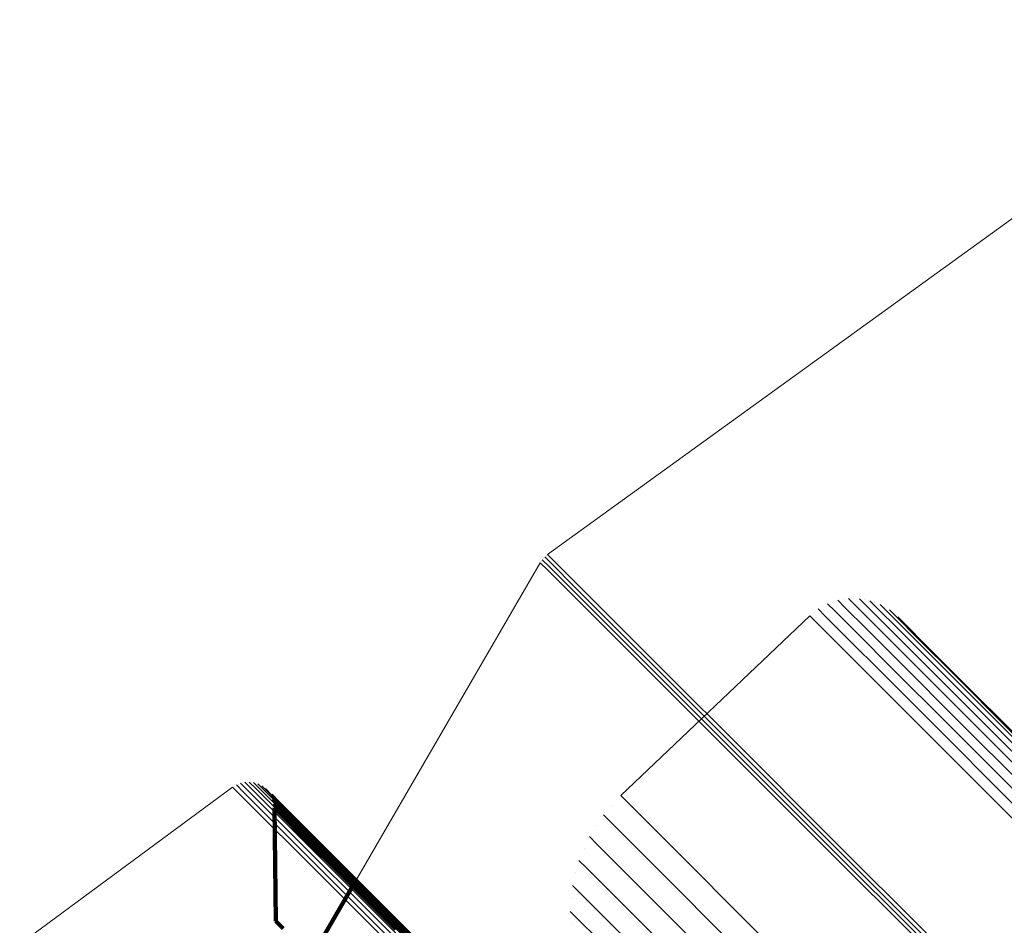
# Model space of a CAD drawing. Units: metres. Extents: x -3.186 to -2.846, y -2.611 to -2.271.
# Drawn here: x -3.17 to -3.149, y -2.29 to -2.272 of the extents above; entities that cross this region are included whole.
import ezdxf

# ---------------------------------------------------------------- set-up
doc = ezdxf.new("R2010")
doc.units = ezdxf.units.M
doc.linetypes.add('AUSGEZOGEN', pattern=[0])
doc.linetypes.add('VERDECKT2_S2', pattern=[0.036, 0.02, -0.016])
doc.layers.add('Standard', color=7, linetype='AUSGEZOGEN', lineweight=13)

msp = doc.modelspace()

# ---------------------------------------------------------------- linework, layer by layer
at = {"layer": 'Standard', "color": 7, "linetype": 'AUSGEZOGEN', "lineweight": 13, "transparency": 33554687}
for p, q in [((-3.143607, -2.271577), (-3.158959, -2.282693)), ((-3.143607, -2.271577), (-3.158959, -2.282693)), ((-3.158988, -2.282718), (-3.158988, -2.282718)), ((-3.158988, -2.282718), (-3.158988, -2.282718)), ((-3.15911, -2.282861), (-3.162928, -2.289444)), ((-3.15911, -2.282861), (-3.162928, -2.289444)), ((-3.159089, -2.28283), (-3.159089, -2.28283)), ((-3.159089, -2.28283), (-3.159089, -2.28283)), ((-3.159042, -2.28277), (-3.159042, -2.28277)), ((-3.159042, -2.28277), (-3.159042, -2.28277)), ((-3.153241, -2.283769), (-3.153241, -2.283769)), ((-3.153241, -2.283769), (-3.153241, -2.283769)), ((-3.153036, -2.283679), (-3.153036, -2.283679)), ((-3.153036, -2.283679), (-3.153036, -2.283679)), ((-3.15282, -2.283624), (-3.15282, -2.283624)), ((-3.15282, -2.283624), (-3.15282, -2.283624)), ((-3.152597, -2.283608), (-3.152597, -2.283608)), ((-3.152597, -2.283608), (-3.152597, -2.283608)), ((-3.152374, -2.28363), (-3.152374, -2.28363)), ((-3.152374, -2.28363), (-3.152374, -2.28363)), ((-3.152159, -2.28369), (-3.152159, -2.28369)), ((-3.152159, -2.28369), (-3.152159, -2.28369)), ((-3.157441, -2.2877), (-3.153515, -2.283964)), ((-3.157441, -2.2877), (-3.153515, -2.283964)), ((-3.153427, -2.283893), (-3.153427, -2.283893)), ((-3.153427, -2.283893), (-3.153427, -2.283893)), ((-3.151956, -2.283785), (-3.151956, -2.283785)), ((-3.151956, -2.283785), (-3.151956, -2.283785)), ((-3.151773, -2.283914), (-3.151773, -2.283914)), ((-3.151773, -2.283914), (-3.151773, -2.283914)), ((-3.165291, -2.287434), (-3.165291, -2.287434)), ((-3.165291, -2.287434), (-3.165291, -2.287434)), ((-3.165201, -2.287422), (-3.165201, -2.287422)), ((-3.165201, -2.287422), (-3.165201, -2.287422)), ((-3.165109, -2.287425), (-3.165109, -2.287425)), ((-3.165109, -2.287425), (-3.165109, -2.287425)), ((-3.16502, -2.287444), (-3.16502, -2.287444)), ((-3.16502, -2.287444), (-3.16502, -2.287444)), ((-3.1655, -2.287526), (-3.169923, -2.290786)), ((-3.1655, -2.287526), (-3.169923, -2.290786)), ((-3.165461, -2.287502), (-3.165461, -2.287502)), ((-3.165461, -2.287502), (-3.165461, -2.287502)), ((-3.165379, -2.28746), (-3.165379, -2.28746)), ((-3.165379, -2.28746), (-3.165379, -2.28746)), ((-3.164934, -2.287478), (-3.164934, -2.287478)), ((-3.164934, -2.287478), (-3.164934, -2.287478)), ((-3.164856, -2.287526), (-3.164856, -2.287526)), ((-3.164856, -2.287526), (-3.164856, -2.287526)), ((-3.164787, -2.287586), (-3.164787, -2.287586)), ((-3.164787, -2.287586), (-3.164787, -2.287586)), ((-3.15762, -2.2879), (-3.15762, -2.2879)), ((-3.15762, -2.2879), (-3.15762, -2.2879)), ((-3.157946, -2.288327), (-3.157946, -2.288327)), ((-3.157946, -2.288327), (-3.157946, -2.288327)), ((-3.158199, -2.288801), (-3.158199, -2.288801)), ((-3.158199, -2.288801), (-3.158199, -2.288801)), ((-3.158374, -2.289309), (-3.158374, -2.289309)), ((-3.158374, -2.289309), (-3.158374, -2.289309)), ((-3.158466, -2.289838), (-3.158466, -2.289838)), ((-3.158466, -2.289838), (-3.158466, -2.289838)), ((-3.158472, -2.290375), (-3.158472, -2.290375)), ((-3.158472, -2.290375), (-3.158472, -2.290375))]:
    msp.add_line(p, q, dxfattribs=at)
at = {"layer": 'Standard', "color": 253, "linetype": 'VERDECKT2_S2', "lineweight": 140, "transparency": 33554687}
for p, q in [((-3.164729, -2.287656), (-3.164729, -2.287656)), ((-3.164729, -2.287656), (-3.164729, -2.287656)), ((-3.164703, -2.287694), (-3.164553, -2.287845)), ((-3.164703, -2.287694), (-3.164553, -2.287845)), ((-3.164684, -2.287736), (-3.164684, -2.287736)), ((-3.164684, -2.287736), (-3.164684, -2.287736)), ((-3.164664, -2.287778), (-3.164514, -2.287928)), ((-3.164664, -2.287778), (-3.164514, -2.287928)), ((-3.164652, -2.287822), (-3.164652, -2.287822)), ((-3.164652, -2.287822), (-3.164652, -2.287822)), ((-3.164553, -2.287845), (-3.164091, -2.288306)), ((-3.164553, -2.287845), (-3.164091, -2.288306)), ((-3.16464, -2.287866), (-3.16449, -2.288016)), ((-3.16464, -2.287866), (-3.16449, -2.288016)), ((-3.164636, -2.287912), (-3.164636, -2.287912)), ((-3.164636, -2.287912), (-3.164636, -2.287912)), ((-3.164631, -2.287958), (-3.164481, -2.288108)), ((-3.164602, -2.290311), (-3.164631, -2.287958)), ((-3.164631, -2.287958), (-3.164481, -2.288108)), ((-3.164602, -2.290311), (-3.164631, -2.287958)), ((-3.164514, -2.287928), (-3.164053, -2.288389)), ((-3.164514, -2.287928), (-3.164053, -2.288389)), ((-3.16449, -2.288016), (-3.164029, -2.288477)), ((-3.16449, -2.288016), (-3.164029, -2.288477)), ((-3.164481, -2.288108), (-3.16402, -2.288569)), ((-3.164481, -2.288108), (-3.16402, -2.288569)), ((-3.164091, -2.288306), (-3.163305, -2.289092)), ((-3.164091, -2.288306), (-3.163305, -2.289092)), ((-3.164053, -2.288389), (-3.163267, -2.289175)), ((-3.164053, -2.288389), (-3.163267, -2.289175)), ((-3.164029, -2.288477), (-3.163243, -2.289263)), ((-3.164029, -2.288477), (-3.163243, -2.289263)), ((-3.16402, -2.288569), (-3.163235, -2.289354)), ((-3.16402, -2.288569), (-3.163235, -2.289354)), ((-3.163305, -2.289092), (-3.162179, -2.290218)), ((-3.163305, -2.289092), (-3.162179, -2.290218)), ((-3.163267, -2.289175), (-3.162142, -2.2903)), ((-3.163267, -2.289175), (-3.162142, -2.2903)), ((-3.163243, -2.289263), (-3.162118, -2.290388)), ((-3.163243, -2.289263), (-3.162118, -2.290388)), ((-3.162928, -2.289444), (-3.163586, -2.290577)), ((-3.162928, -2.289444), (-3.163586, -2.290577)), ((-3.163235, -2.289354), (-3.16211, -2.290479)), ((-3.163235, -2.289354), (-3.16211, -2.290479)), ((-3.164602, -2.290311), (-3.164453, -2.29046)), ((-3.164602, -2.290311), (-3.164453, -2.29046)), ((-3.162179, -2.290218), (-3.160703, -2.291694)), ((-3.162179, -2.290218), (-3.160703, -2.291694)), ((-3.162142, -2.2903), (-3.160666, -2.291776)), ((-3.162142, -2.2903), (-3.160666, -2.291776)), ((-3.164598, -2.290358), (-3.164598, -2.290358)), ((-3.164598, -2.290358), (-3.164598, -2.290358)), ((-3.162118, -2.290388), (-3.160644, -2.291863)), ((-3.162118, -2.290388), (-3.160644, -2.291863))]:
    msp.add_line(p, q, dxfattribs=at)
at = {"layer": 'Standard', "color": 7, "linetype": 'AUSGEZOGEN', "lineweight": 13, "transparency": 33554687}
for points in [[(-3.159017, -2.282742), (-3.158867, -2.282892), (-3.158407, -2.283352), (-3.157622, -2.284137), (-3.156499, -2.28526), (-3.155027, -2.286732), (-3.153196, -2.288563), (-3.150998, -2.290761), (-3.148429, -2.29333), (-3.145486, -2.296273), (-3.14217, -2.299589), (-3.138484, -2.303275), (-3.134435, -2.307324), (-3.130033, -2.311726), (-3.12529, -2.316469), (-3.120222, -2.321537), (-3.114848, -2.326911), (-3.109187, -2.332572), (-3.103265, -2.338494), (-3.097105, -2.344654), (-3.090735, -2.351024), (-3.084182, -2.357577), (-3.077477, -2.364282)], [(-3.159017, -2.282742), (-3.158867, -2.282892), (-3.158407, -2.283352), (-3.157622, -2.284137), (-3.156499, -2.28526), (-3.155027, -2.286732), (-3.153196, -2.288563), (-3.150998, -2.290761), (-3.148429, -2.29333), (-3.145486, -2.296273), (-3.14217, -2.299589), (-3.138484, -2.303275), (-3.134435, -2.307324), (-3.130033, -2.311726), (-3.12529, -2.316469), (-3.120222, -2.321537), (-3.114848, -2.326911), (-3.109187, -2.332572), (-3.103265, -2.338494), (-3.097105, -2.344654), (-3.090735, -2.351024), (-3.084182, -2.357577), (-3.077477, -2.364282)], [(-3.158959, -2.282693), (-3.158809, -2.282843), (-3.158349, -2.283303), (-3.157564, -2.284088), (-3.156441, -2.285211), (-3.154969, -2.286683), (-3.153138, -2.288514), (-3.15094, -2.290712), (-3.148371, -2.293281), (-3.145428, -2.296224), (-3.142112, -2.29954), (-3.138426, -2.303226), (-3.134378, -2.307274), (-3.129976, -2.311676), (-3.125233, -2.316419), (-3.120165, -2.321487), (-3.114791, -2.326861), (-3.109131, -2.332521), (-3.103208, -2.338444), (-3.097048, -2.344604), (-3.090679, -2.350974), (-3.084126, -2.357526), (-3.077421, -2.364231)], [(-3.158959, -2.282693), (-3.158809, -2.282843), (-3.158349, -2.283303), (-3.157564, -2.284088), (-3.156441, -2.285211), (-3.154969, -2.286683), (-3.153138, -2.288514), (-3.15094, -2.290712), (-3.148371, -2.293281), (-3.145428, -2.296224), (-3.142112, -2.29954), (-3.138426, -2.303226), (-3.134378, -2.307274), (-3.129976, -2.311676), (-3.125233, -2.316419), (-3.120165, -2.321487), (-3.114791, -2.326861), (-3.109131, -2.332521), (-3.103208, -2.338444), (-3.097048, -2.344604), (-3.090679, -2.350974), (-3.084126, -2.357526), (-3.077421, -2.364231)], [(-3.15911, -2.282861), (-3.158961, -2.283011), (-3.1585, -2.283471), (-3.157716, -2.284256), (-3.156593, -2.285379), (-3.155121, -2.286851), (-3.15329, -2.288682), (-3.151092, -2.29088), (-3.148523, -2.293449), (-3.145581, -2.296391), (-3.142265, -2.299707), (-3.138579, -2.303393), (-3.134531, -2.307441), (-3.130129, -2.311843), (-3.125387, -2.316585), (-3.120319, -2.321653), (-3.114945, -2.327027), (-3.109285, -2.332687), (-3.103363, -2.338609), (-3.097204, -2.344768), (-3.090834, -2.351138), (-3.084282, -2.35769), (-3.077577, -2.364395)], [(-3.15911, -2.282861), (-3.158961, -2.283011), (-3.1585, -2.283471), (-3.157716, -2.284256), (-3.156593, -2.285379), (-3.155121, -2.286851), (-3.15329, -2.288682), (-3.151092, -2.29088), (-3.148523, -2.293449), (-3.145581, -2.296391), (-3.142265, -2.299707), (-3.138579, -2.303393), (-3.134531, -2.307441), (-3.130129, -2.311843), (-3.125387, -2.316585), (-3.120319, -2.321653), (-3.114945, -2.327027), (-3.109285, -2.332687), (-3.103363, -2.338609), (-3.097204, -2.344768), (-3.090834, -2.351138), (-3.084282, -2.35769), (-3.077577, -2.364395)], [(-3.159068, -2.282799), (-3.158918, -2.282948), (-3.158458, -2.283409), (-3.157673, -2.284193), (-3.15655, -2.285316), (-3.155078, -2.286788), (-3.153247, -2.28862), (-3.151049, -2.290817), (-3.14848, -2.293386), (-3.145537, -2.296329), (-3.142221, -2.299645), (-3.138535, -2.303331), (-3.134487, -2.30738), (-3.130085, -2.311782), (-3.125342, -2.316525), (-3.120274, -2.321592), (-3.114899, -2.326967), (-3.109239, -2.332627), (-3.103317, -2.33855), (-3.097157, -2.34471), (-3.090787, -2.35108), (-3.084235, -2.357632), (-3.077529, -2.364337)], [(-3.159068, -2.282799), (-3.158918, -2.282948), (-3.158458, -2.283409), (-3.157673, -2.284193), (-3.15655, -2.285316), (-3.155078, -2.286788), (-3.153247, -2.28862), (-3.151049, -2.290817), (-3.14848, -2.293386), (-3.145537, -2.296329), (-3.142221, -2.299645), (-3.138535, -2.303331), (-3.134487, -2.30738), (-3.130085, -2.311782), (-3.125342, -2.316525), (-3.120274, -2.321592), (-3.114899, -2.326967), (-3.109239, -2.332627), (-3.103317, -2.33855), (-3.097157, -2.34471), (-3.090787, -2.35108), (-3.084235, -2.357632), (-3.077529, -2.364337)], [(-3.153143, -2.283715), (-3.152996, -2.283862), (-3.152546, -2.284311), (-3.151779, -2.285078), (-3.150682, -2.286176), (-3.149243, -2.287615), (-3.147454, -2.289404), (-3.145306, -2.291552), (-3.142795, -2.294063), (-3.139919, -2.296939), (-3.136678, -2.30018), (-3.133076, -2.303782), (-3.129119, -2.307739), (-3.124817, -2.312041), (-3.120182, -2.316676), (-3.115229, -2.321629), (-3.109976, -2.326882), (-3.104444, -2.332414), (-3.098656, -2.338202), (-3.092636, -2.344222), (-3.086411, -2.350447), (-3.080007, -2.356851), (-3.073454, -2.363404)], [(-3.153143, -2.283715), (-3.152996, -2.283862), (-3.152546, -2.284311), (-3.151779, -2.285078), (-3.150682, -2.286176), (-3.149243, -2.287615), (-3.147454, -2.289404), (-3.145306, -2.291552), (-3.142795, -2.294063), (-3.139919, -2.296939), (-3.136678, -2.30018), (-3.133076, -2.303782), (-3.129119, -2.307739), (-3.124817, -2.312041), (-3.120182, -2.316676), (-3.115229, -2.321629), (-3.109976, -2.326882), (-3.104444, -2.332414), (-3.098656, -2.338202), (-3.092636, -2.344222), (-3.086411, -2.350447), (-3.080007, -2.356851), (-3.073454, -2.363404)], [(-3.15293, -2.283642), (-3.152784, -2.283789), (-3.152334, -2.284238), (-3.151568, -2.285005), (-3.150471, -2.286102), (-3.149033, -2.28754), (-3.147244, -2.289329), (-3.145097, -2.291475), (-3.142587, -2.293985), (-3.139713, -2.29686), (-3.136474, -2.300099), (-3.132873, -2.303699), (-3.128918, -2.307654), (-3.124618, -2.311955), (-3.119985, -2.316588), (-3.115034, -2.321538), (-3.109784, -2.326788), (-3.104255, -2.332318), (-3.09847, -2.338103), (-3.092452, -2.34412), (-3.08623, -2.350343), (-3.079829, -2.356743), (-3.073279, -2.363294)], [(-3.15293, -2.283642), (-3.152784, -2.283789), (-3.152334, -2.284238), (-3.151568, -2.285005), (-3.150471, -2.286102), (-3.149033, -2.28754), (-3.147244, -2.289329), (-3.145097, -2.291475), (-3.142587, -2.293985), (-3.139713, -2.29686), (-3.136474, -2.300099), (-3.132873, -2.303699), (-3.128918, -2.307654), (-3.124618, -2.311955), (-3.119985, -2.316588), (-3.115034, -2.321538), (-3.109784, -2.326788), (-3.104255, -2.332318), (-3.09847, -2.338103), (-3.092452, -2.34412), (-3.08623, -2.350343), (-3.079829, -2.356743), (-3.073279, -2.363294)], [(-3.152709, -2.283607), (-3.152562, -2.283753), (-3.152113, -2.284202), (-3.151347, -2.284968), (-3.150251, -2.286064), (-3.148814, -2.287502), (-3.147026, -2.289289), (-3.14488, -2.291435), (-3.142372, -2.293943), (-3.139499, -2.296816), (-3.136262, -2.300053), (-3.132664, -2.303651), (-3.128712, -2.307604), (-3.124414, -2.311901), (-3.119784, -2.316531), (-3.114837, -2.321479), (-3.10959, -2.326725), (-3.104064, -2.332251), (-3.098282, -2.338033), (-3.092269, -2.344046), (-3.08605, -2.350265), (-3.079654, -2.356662), (-3.073108, -2.363208)], [(-3.152709, -2.283607), (-3.152562, -2.283753), (-3.152113, -2.284202), (-3.151347, -2.284968), (-3.150251, -2.286064), (-3.148814, -2.287502), (-3.147026, -2.289289), (-3.14488, -2.291435), (-3.142372, -2.293943), (-3.139499, -2.296816), (-3.136262, -2.300053), (-3.132664, -2.303651), (-3.128712, -2.307604), (-3.124414, -2.311901), (-3.119784, -2.316531), (-3.114837, -2.321479), (-3.10959, -2.326725), (-3.104064, -2.332251), (-3.098282, -2.338033), (-3.092269, -2.344046), (-3.08605, -2.350265), (-3.079654, -2.356662), (-3.073108, -2.363208)], [(-3.152484, -2.283609), (-3.152338, -2.283756), (-3.151889, -2.284204), (-3.151124, -2.28497), (-3.150028, -2.286065), (-3.148592, -2.287501), (-3.146806, -2.289288), (-3.144662, -2.291432), (-3.142156, -2.293938), (-3.139285, -2.296809), (-3.136051, -2.300043), (-3.132455, -2.303638), (-3.128506, -2.307588), (-3.124212, -2.311882), (-3.119585, -2.316509), (-3.114642, -2.321452), (-3.109399, -2.326695), (-3.103877, -2.332216), (-3.0981, -2.337994), (-3.092091, -2.344003), (-3.085877, -2.350216), (-3.079486, -2.356608), (-3.072945, -2.363149)], [(-3.152484, -2.283609), (-3.152338, -2.283756), (-3.151889, -2.284204), (-3.151124, -2.28497), (-3.150028, -2.286065), (-3.148592, -2.287501), (-3.146806, -2.289288), (-3.144662, -2.291432), (-3.142156, -2.293938), (-3.139285, -2.296809), (-3.136051, -2.300043), (-3.132455, -2.303638), (-3.128506, -2.307588), (-3.124212, -2.311882), (-3.119585, -2.316509), (-3.114642, -2.321452), (-3.109399, -2.326695), (-3.103877, -2.332216), (-3.0981, -2.337994), (-3.092091, -2.344003), (-3.085877, -2.350216), (-3.079486, -2.356608), (-3.072945, -2.363149)], [(-3.152264, -2.283651), (-3.152118, -2.283797), (-3.151669, -2.284245), (-3.150904, -2.28501), (-3.14981, -2.286104), (-3.148375, -2.287539), (-3.14659, -2.289324), (-3.144448, -2.291466), (-3.141944, -2.29397), (-3.139076, -2.296838), (-3.135844, -2.30007), (-3.132252, -2.303662), (-3.128307, -2.307608), (-3.124016, -2.311898), (-3.119394, -2.31652), (-3.114455, -2.32146), (-3.109216, -2.326698), (-3.1037, -2.332214), (-3.097928, -2.337987), (-3.091924, -2.34399), (-3.085716, -2.350198), (-3.07933, -2.356584), (-3.072795, -2.363119)], [(-3.152264, -2.283651), (-3.152118, -2.283797), (-3.151669, -2.284245), (-3.150904, -2.28501), (-3.14981, -2.286104), (-3.148375, -2.287539), (-3.14659, -2.289324), (-3.144448, -2.291466), (-3.141944, -2.29397), (-3.139076, -2.296838), (-3.135844, -2.30007), (-3.132252, -2.303662), (-3.128307, -2.307608), (-3.124016, -2.311898), (-3.119394, -2.31652), (-3.114455, -2.32146), (-3.109216, -2.326698), (-3.1037, -2.332214), (-3.097928, -2.337987), (-3.091924, -2.34399), (-3.085716, -2.350198), (-3.07933, -2.356584), (-3.072795, -2.363119)], [(-3.152053, -2.283729), (-3.151907, -2.283875), (-3.151459, -2.284323), (-3.150695, -2.285087), (-3.149602, -2.28618), (-3.148169, -2.287613), (-3.146386, -2.289396), (-3.144246, -2.291536), (-3.141744, -2.294038), (-3.138879, -2.296903), (-3.13565, -2.300132), (-3.132062, -2.30372), (-3.12812, -2.307662), (-3.123833, -2.311949), (-3.119216, -2.316566), (-3.114281, -2.321501), (-3.109048, -2.326734), (-3.103537, -2.332245), (-3.097771, -2.338011), (-3.091773, -2.344009), (-3.085571, -2.350211), (-3.079191, -2.356591), (-3.072663, -2.36312)], [(-3.152053, -2.283729), (-3.151907, -2.283875), (-3.151459, -2.284323), (-3.150695, -2.285087), (-3.149602, -2.28618), (-3.148169, -2.287613), (-3.146386, -2.289396), (-3.144246, -2.291536), (-3.141744, -2.294038), (-3.138879, -2.296903), (-3.13565, -2.300132), (-3.132062, -2.30372), (-3.12812, -2.307662), (-3.123833, -2.311949), (-3.119216, -2.316566), (-3.114281, -2.321501), (-3.109048, -2.326734), (-3.103537, -2.332245), (-3.097771, -2.338011), (-3.091773, -2.344009), (-3.085571, -2.350211), (-3.079191, -2.356591), (-3.072663, -2.36312)], [(-3.153515, -2.283964), (-3.153368, -2.28411), (-3.152918, -2.28456), (-3.152151, -2.285327), (-3.151053, -2.286425), (-3.149614, -2.287865), (-3.147823, -2.289655), (-3.145674, -2.291804), (-3.143162, -2.294316), (-3.140285, -2.297193), (-3.137043, -2.300435), (-3.133439, -2.304039), (-3.129481, -2.307997), (-3.125177, -2.312301), (-3.12054, -2.316938), (-3.115585, -2.321893), (-3.11033, -2.327148), (-3.104796, -2.332682), (-3.099005, -2.338473), (-3.092983, -2.344495), (-3.086755, -2.350724), (-3.080348, -2.35713), (-3.073792, -2.363686)], [(-3.153515, -2.283964), (-3.153368, -2.28411), (-3.152918, -2.28456), (-3.152151, -2.285327), (-3.151053, -2.286425), (-3.149614, -2.287865), (-3.147823, -2.289655), (-3.145674, -2.291804), (-3.143162, -2.294316), (-3.140285, -2.297193), (-3.137043, -2.300435), (-3.133439, -2.304039), (-3.129481, -2.307997), (-3.125177, -2.312301), (-3.12054, -2.316938), (-3.115585, -2.321893), (-3.11033, -2.327148), (-3.104796, -2.332682), (-3.099005, -2.338473), (-3.092983, -2.344495), (-3.086755, -2.350724), (-3.080348, -2.35713), (-3.073792, -2.363686)], [(-3.153339, -2.283823), (-3.153193, -2.28397), (-3.152743, -2.28442), (-3.151976, -2.285187), (-3.150878, -2.286285), (-3.149439, -2.287724), (-3.147649, -2.289514), (-3.1455, -2.291663), (-3.142988, -2.294174), (-3.140111, -2.297051), (-3.13687, -2.300293), (-3.133267, -2.303896), (-3.129308, -2.307854), (-3.125005, -2.312158), (-3.120368, -2.316794), (-3.115414, -2.321749), (-3.11016, -2.327003), (-3.104626, -2.332536), (-3.098836, -2.338326), (-3.092815, -2.344348), (-3.086587, -2.350575), (-3.080182, -2.356981), (-3.073626, -2.363536)], [(-3.153339, -2.283823), (-3.153193, -2.28397), (-3.152743, -2.28442), (-3.151976, -2.285187), (-3.150878, -2.286285), (-3.149439, -2.287724), (-3.147649, -2.289514), (-3.1455, -2.291663), (-3.142988, -2.294174), (-3.140111, -2.297051), (-3.13687, -2.300293), (-3.133267, -2.303896), (-3.129308, -2.307854), (-3.125005, -2.312158), (-3.120368, -2.316794), (-3.115414, -2.321749), (-3.11016, -2.327003), (-3.104626, -2.332536), (-3.098836, -2.338326), (-3.092815, -2.344348), (-3.086587, -2.350575), (-3.080182, -2.356981), (-3.073626, -2.363536)], [(-3.151859, -2.283842), (-3.151714, -2.283988), (-3.151266, -2.284435), (-3.150503, -2.285198), (-3.149411, -2.28629), (-3.147979, -2.287722), (-3.146198, -2.289504), (-3.14406, -2.291641), (-3.141561, -2.29414), (-3.138699, -2.297002), (-3.135474, -2.300228), (-3.131889, -2.303812), (-3.127951, -2.30775), (-3.123669, -2.312032), (-3.119056, -2.316645), (-3.114127, -2.321574), (-3.108899, -2.326802), (-3.103394, -2.332307), (-3.097633, -2.338068), (-3.091642, -2.344059), (-3.085447, -2.350255), (-3.079074, -2.356628), (-3.072552, -2.36315)], [(-3.151859, -2.283842), (-3.151714, -2.283988), (-3.151266, -2.284435), (-3.150503, -2.285198), (-3.149411, -2.28629), (-3.147979, -2.287722), (-3.146198, -2.289504), (-3.14406, -2.291641), (-3.141561, -2.29414), (-3.138699, -2.297002), (-3.135474, -2.300228), (-3.131889, -2.303812), (-3.127951, -2.30775), (-3.123669, -2.312032), (-3.119056, -2.316645), (-3.114127, -2.321574), (-3.108899, -2.326802), (-3.103394, -2.332307), (-3.097633, -2.338068), (-3.091642, -2.344059), (-3.085447, -2.350255), (-3.079074, -2.356628), (-3.072552, -2.36315)], [(-3.151688, -2.283986), (-3.151542, -2.284132), (-3.151095, -2.284579), (-3.150332, -2.285341), (-3.149242, -2.286432), (-3.147811, -2.287863), (-3.146032, -2.289642), (-3.143897, -2.291777), (-3.1414, -2.294273), (-3.138541, -2.297133), (-3.135319, -2.300355), (-3.131738, -2.303935), (-3.127805, -2.307869), (-3.123528, -2.312146), (-3.11892, -2.316754), (-3.113996, -2.321678), (-3.108774, -2.3269), (-3.103275, -2.332399), (-3.09752, -2.338154), (-3.091535, -2.344138), (-3.085346, -2.350328), (-3.07898, -2.356694), (-3.072465, -2.363209)], [(-3.151688, -2.283986), (-3.151542, -2.284132), (-3.151095, -2.284579), (-3.150332, -2.285341), (-3.149242, -2.286432), (-3.147811, -2.287863), (-3.146032, -2.289642), (-3.143897, -2.291777), (-3.1414, -2.294273), (-3.138541, -2.297133), (-3.135319, -2.300355), (-3.131738, -2.303935), (-3.127805, -2.307869), (-3.123528, -2.312146), (-3.11892, -2.316754), (-3.113996, -2.321678), (-3.108774, -2.3269), (-3.103275, -2.332399), (-3.09752, -2.338154), (-3.091535, -2.344138), (-3.085346, -2.350328), (-3.07898, -2.356694), (-3.072465, -2.363209)], [(-3.165336, -2.287443), (-3.165186, -2.287594), (-3.164723, -2.288057), (-3.163934, -2.288846), (-3.162805, -2.289974), (-3.161325, -2.291455), (-3.159484, -2.293296), (-3.157274, -2.295505), (-3.154691, -2.298088), (-3.151733, -2.301047), (-3.148399, -2.304381), (-3.144693, -2.308086), (-3.140623, -2.312157), (-3.136197, -2.316583), (-3.131429, -2.321351), (-3.126333, -2.326446), (-3.12093, -2.33185), (-3.115239, -2.33754), (-3.109285, -2.343495), (-3.103092, -2.349688), (-3.096688, -2.356092), (-3.0901, -2.362679), (-3.083359, -2.369421), (-3.076493, -2.376287)], [(-3.165336, -2.287443), (-3.165186, -2.287594), (-3.164723, -2.288057), (-3.163934, -2.288846), (-3.162805, -2.289974), (-3.161325, -2.291455), (-3.159484, -2.293296), (-3.157274, -2.295505), (-3.154691, -2.298088), (-3.151733, -2.301047), (-3.148399, -2.304381), (-3.144693, -2.308086), (-3.140623, -2.312157), (-3.136197, -2.316583), (-3.131429, -2.321351), (-3.126333, -2.326446), (-3.12093, -2.33185), (-3.115239, -2.33754), (-3.109285, -2.343495), (-3.103092, -2.349688), (-3.096688, -2.356092), (-3.0901, -2.362679), (-3.083359, -2.369421), (-3.076493, -2.376287)], [(-3.165246, -2.287424), (-3.165096, -2.287575), (-3.164633, -2.288037), (-3.163844, -2.288826), (-3.162716, -2.289954), (-3.161236, -2.291434), (-3.159395, -2.293275), (-3.157186, -2.295484), (-3.154604, -2.298066), (-3.151646, -2.301024), (-3.148313, -2.304357), (-3.144608, -2.308062), (-3.140539, -2.312132), (-3.136114, -2.316556), (-3.131347, -2.321324), (-3.126253, -2.326418), (-3.120851, -2.33182), (-3.115161, -2.337509), (-3.109208, -2.343462), (-3.103017, -2.349654), (-3.096614, -2.356057), (-3.090028, -2.362642), (-3.083288, -2.369382), (-3.076423, -2.376247)], [(-3.165246, -2.287424), (-3.165096, -2.287575), (-3.164633, -2.288037), (-3.163844, -2.288826), (-3.162716, -2.289954), (-3.161236, -2.291434), (-3.159395, -2.293275), (-3.157186, -2.295484), (-3.154604, -2.298066), (-3.151646, -2.301024), (-3.148313, -2.304357), (-3.144608, -2.308062), (-3.140539, -2.312132), (-3.136114, -2.316556), (-3.131347, -2.321324), (-3.126253, -2.326418), (-3.120851, -2.33182), (-3.115161, -2.337509), (-3.109208, -2.343462), (-3.103017, -2.349654), (-3.096614, -2.356057), (-3.090028, -2.362642), (-3.083288, -2.369382), (-3.076423, -2.376247)], [(-3.165155, -2.28742), (-3.165004, -2.28757), (-3.164542, -2.288033), (-3.163753, -2.288821), (-3.162625, -2.28995), (-3.161146, -2.291429), (-3.159305, -2.293269), (-3.157097, -2.295478), (-3.154515, -2.298059), (-3.151558, -2.301016), (-3.148226, -2.304348), (-3.144522, -2.308052), (-3.140454, -2.31212), (-3.136031, -2.316544), (-3.131265, -2.32131), (-3.126172, -2.326402), (-3.120772, -2.331803), (-3.115084, -2.337491), (-3.109133, -2.343442), (-3.102943, -2.349632), (-3.096542, -2.356033), (-3.089958, -2.362617), (-3.08322, -2.369355), (-3.076357, -2.376217)], [(-3.165155, -2.28742), (-3.165004, -2.28757), (-3.164542, -2.288033), (-3.163753, -2.288821), (-3.162625, -2.28995), (-3.161146, -2.291429), (-3.159305, -2.293269), (-3.157097, -2.295478), (-3.154515, -2.298059), (-3.151558, -2.301016), (-3.148226, -2.304348), (-3.144522, -2.308052), (-3.140454, -2.31212), (-3.136031, -2.316544), (-3.131265, -2.32131), (-3.126172, -2.326402), (-3.120772, -2.331803), (-3.115084, -2.337491), (-3.109133, -2.343442), (-3.102943, -2.349632), (-3.096542, -2.356033), (-3.089958, -2.362617), (-3.08322, -2.369355), (-3.076357, -2.376217)], [(-3.165064, -2.287431), (-3.164913, -2.287582), (-3.164451, -2.288044), (-3.163662, -2.288832), (-3.162535, -2.28996), (-3.161056, -2.291439), (-3.159216, -2.293279), (-3.157008, -2.295486), (-3.154428, -2.298067), (-3.151472, -2.301023), (-3.148141, -2.304354), (-3.144438, -2.308056), (-3.140371, -2.312123), (-3.135949, -2.316545), (-3.131185, -2.32131), (-3.126094, -2.3264), (-3.120695, -2.331799), (-3.11501, -2.337485), (-3.10906, -2.343434), (-3.102873, -2.349622), (-3.096474, -2.356021), (-3.089892, -2.362603), (-3.083156, -2.369338), (-3.076296, -2.376198)], [(-3.165064, -2.287431), (-3.164913, -2.287582), (-3.164451, -2.288044), (-3.163662, -2.288832), (-3.162535, -2.28996), (-3.161056, -2.291439), (-3.159216, -2.293279), (-3.157008, -2.295486), (-3.154428, -2.298067), (-3.151472, -2.301023), (-3.148141, -2.304354), (-3.144438, -2.308056), (-3.140371, -2.312123), (-3.135949, -2.316545), (-3.131185, -2.32131), (-3.126094, -2.3264), (-3.120695, -2.331799), (-3.11501, -2.337485), (-3.10906, -2.343434), (-3.102873, -2.349622), (-3.096474, -2.356021), (-3.089892, -2.362603), (-3.083156, -2.369338), (-3.076296, -2.376198)], [(-3.1655, -2.287526), (-3.165349, -2.287676), (-3.164886, -2.288139), (-3.164097, -2.288928), (-3.162968, -2.290057), (-3.161487, -2.291538), (-3.159646, -2.29338), (-3.157436, -2.29559), (-3.154852, -2.298173), (-3.151892, -2.301133), (-3.148558, -2.304468), (-3.144851, -2.308174), (-3.14078, -2.312246), (-3.136353, -2.316673), (-3.131583, -2.321442), (-3.126487, -2.326539), (-3.121082, -2.331944), (-3.11539, -2.337636), (-3.109433, -2.343592), (-3.103239, -2.349787), (-3.096833, -2.356193), (-3.090244, -2.362782), (-3.0835, -2.369525), (-3.076632, -2.376393)], [(-3.1655, -2.287526), (-3.165349, -2.287676), (-3.164886, -2.288139), (-3.164097, -2.288928), (-3.162968, -2.290057), (-3.161487, -2.291538), (-3.159646, -2.29338), (-3.157436, -2.29559), (-3.154852, -2.298173), (-3.151892, -2.301133), (-3.148558, -2.304468), (-3.144851, -2.308174), (-3.14078, -2.312246), (-3.136353, -2.316673), (-3.131583, -2.321442), (-3.126487, -2.326539), (-3.121082, -2.331944), (-3.11539, -2.337636), (-3.109433, -2.343592), (-3.103239, -2.349787), (-3.096833, -2.356193), (-3.090244, -2.362782), (-3.0835, -2.369525), (-3.076632, -2.376393)], [(-3.165422, -2.287478), (-3.165271, -2.287628), (-3.164808, -2.288091), (-3.164019, -2.28888), (-3.16289, -2.290009), (-3.16141, -2.29149), (-3.159568, -2.293331), (-3.157358, -2.295541), (-3.154775, -2.298124), (-3.151816, -2.301083), (-3.148481, -2.304418), (-3.144775, -2.308124), (-3.140704, -2.312195), (-3.136277, -2.316622), (-3.131508, -2.321391), (-3.126412, -2.326487), (-3.121008, -2.331891), (-3.115316, -2.337583), (-3.109361, -2.343538), (-3.103167, -2.349732), (-3.096761, -2.356138), (-3.090173, -2.362726), (-3.08343, -2.369469), (-3.076563, -2.376336)], [(-3.165422, -2.287478), (-3.165271, -2.287628), (-3.164808, -2.288091), (-3.164019, -2.28888), (-3.16289, -2.290009), (-3.16141, -2.29149), (-3.159568, -2.293331), (-3.157358, -2.295541), (-3.154775, -2.298124), (-3.151816, -2.301083), (-3.148481, -2.304418), (-3.144775, -2.308124), (-3.140704, -2.312195), (-3.136277, -2.316622), (-3.131508, -2.321391), (-3.126412, -2.326487), (-3.121008, -2.331891), (-3.115316, -2.337583), (-3.109361, -2.343538), (-3.103167, -2.349732), (-3.096761, -2.356138), (-3.090173, -2.362726), (-3.08343, -2.369469), (-3.076563, -2.376336)], [(-3.164976, -2.287458), (-3.164825, -2.287608), (-3.164363, -2.28807), (-3.163575, -2.288858), (-3.162448, -2.289986), (-3.160969, -2.291464), (-3.15913, -2.293303), (-3.156924, -2.29551), (-3.154344, -2.298089), (-3.151389, -2.301044), (-3.148059, -2.304374), (-3.144358, -2.308075), (-3.140293, -2.312141), (-3.135872, -2.316561), (-3.13111, -2.321323), (-3.126021, -2.326412), (-3.120624, -2.331809), (-3.114941, -2.337493), (-3.108994, -2.34344), (-3.102808, -2.349625), (-3.096412, -2.356021), (-3.089833, -2.362601), (-3.083099, -2.369334), (-3.076242, -2.376191)], [(-3.164976, -2.287458), (-3.164825, -2.287608), (-3.164363, -2.28807), (-3.163575, -2.288858), (-3.162448, -2.289986), (-3.160969, -2.291464), (-3.15913, -2.293303), (-3.156924, -2.29551), (-3.154344, -2.298089), (-3.151389, -2.301044), (-3.148059, -2.304374), (-3.144358, -2.308075), (-3.140293, -2.312141), (-3.135872, -2.316561), (-3.13111, -2.321323), (-3.126021, -2.326412), (-3.120624, -2.331809), (-3.114941, -2.337493), (-3.108994, -2.34344), (-3.102808, -2.349625), (-3.096412, -2.356021), (-3.089833, -2.362601), (-3.083099, -2.369334), (-3.076242, -2.376191)], [(-3.164893, -2.287499), (-3.164743, -2.287649), (-3.164281, -2.288111), (-3.163493, -2.288899), (-3.162366, -2.290026), (-3.160889, -2.291503), (-3.159051, -2.293341), (-3.156845, -2.295547), (-3.154266, -2.298126), (-3.151312, -2.30108), (-3.147984, -2.304408), (-3.144284, -2.308108), (-3.14022, -2.312171), (-3.135802, -2.31659), (-3.131041, -2.32135), (-3.125955, -2.326437), (-3.12056, -2.331832), (-3.114879, -2.337513), (-3.108934, -2.343458), (-3.102751, -2.349641), (-3.096358, -2.356034), (-3.089781, -2.362611), (-3.08305, -2.369342), (-3.076196, -2.376196)], [(-3.164893, -2.287499), (-3.164743, -2.287649), (-3.164281, -2.288111), (-3.163493, -2.288899), (-3.162366, -2.290026), (-3.160889, -2.291503), (-3.159051, -2.293341), (-3.156845, -2.295547), (-3.154266, -2.298126), (-3.151312, -2.30108), (-3.147984, -2.304408), (-3.144284, -2.308108), (-3.14022, -2.312171), (-3.135802, -2.31659), (-3.131041, -2.32135), (-3.125955, -2.326437), (-3.12056, -2.331832), (-3.114879, -2.337513), (-3.108934, -2.343458), (-3.102751, -2.349641), (-3.096358, -2.356034), (-3.089781, -2.362611), (-3.08305, -2.369342), (-3.076196, -2.376196)], [(-3.164819, -2.287553), (-3.164669, -2.287703), (-3.164207, -2.288165), (-3.16342, -2.288952), (-3.162293, -2.290079), (-3.160816, -2.291556), (-3.158979, -2.293393), (-3.156774, -2.295598), (-3.154196, -2.298176), (-3.151244, -2.301128), (-3.147917, -2.304455), (-3.144219, -2.308153), (-3.140157, -2.312215), (-3.13574, -2.316632), (-3.130982, -2.32139), (-3.125897, -2.326475), (-3.120505, -2.331867), (-3.114826, -2.337546), (-3.108884, -2.343488), (-3.102703, -2.349668), (-3.096312, -2.35606), (-3.089738, -2.362633), (-3.083011, -2.369361), (-3.076159, -2.376213)], [(-3.164819, -2.287553), (-3.164669, -2.287703), (-3.164207, -2.288165), (-3.16342, -2.288952), (-3.162293, -2.290079), (-3.160816, -2.291556), (-3.158979, -2.293393), (-3.156774, -2.295598), (-3.154196, -2.298176), (-3.151244, -2.301128), (-3.147917, -2.304455), (-3.144219, -2.308153), (-3.140157, -2.312215), (-3.13574, -2.316632), (-3.130982, -2.32139), (-3.125897, -2.326475), (-3.120505, -2.331867), (-3.114826, -2.337546), (-3.108884, -2.343488), (-3.102703, -2.349668), (-3.096312, -2.35606), (-3.089738, -2.362633), (-3.083011, -2.369361), (-3.076159, -2.376213)], [(-3.164755, -2.287619), (-3.164605, -2.287769), (-3.164143, -2.28823), (-3.163356, -2.289017), (-3.16223, -2.290143), (-3.160754, -2.29162), (-3.158917, -2.293456), (-3.156713, -2.29566), (-3.154137, -2.298237), (-3.151185, -2.301188), (-3.14786, -2.304514), (-3.144164, -2.30821), (-3.140103, -2.31227), (-3.135688, -2.316685), (-3.130932, -2.321442), (-3.12585, -2.326524), (-3.12046, -2.331914), (-3.114783, -2.33759), (-3.108844, -2.34353), (-3.102666, -2.349708), (-3.096278, -2.356096), (-3.089707, -2.362667), (-3.082982, -2.369392), (-3.076133, -2.376241)], [(-3.164755, -2.287619), (-3.164605, -2.287769), (-3.164143, -2.28823), (-3.163356, -2.289017), (-3.16223, -2.290143), (-3.160754, -2.29162), (-3.158917, -2.293456), (-3.156713, -2.29566), (-3.154137, -2.298237), (-3.151185, -2.301188), (-3.14786, -2.304514), (-3.144164, -2.30821), (-3.140103, -2.31227), (-3.135688, -2.316685), (-3.130932, -2.321442), (-3.12585, -2.326524), (-3.12046, -2.331914), (-3.114783, -2.33759), (-3.108844, -2.34353), (-3.102666, -2.349708), (-3.096278, -2.356096), (-3.089707, -2.362667), (-3.082982, -2.369392), (-3.076133, -2.376241)], [(-3.157441, -2.2877), (-3.157294, -2.287846), (-3.156844, -2.288296), (-3.156076, -2.289064), (-3.154978, -2.290163), (-3.153537, -2.291603), (-3.151746, -2.293395), (-3.149595, -2.295545), (-3.147082, -2.298058), (-3.144203, -2.300937), (-3.140959, -2.304182), (-3.137353, -2.307788), (-3.133392, -2.311749), (-3.129085, -2.316056), (-3.124445, -2.320696), (-3.119487, -2.325654), (-3.114228, -2.330912), (-3.108691, -2.33645), (-3.102896, -2.342244), (-3.09687, -2.348271), (-3.090638, -2.354503), (-3.084227, -2.360913), (-3.077667, -2.367473)], [(-3.157441, -2.2877), (-3.157294, -2.287846), (-3.156844, -2.288296), (-3.156076, -2.289064), (-3.154978, -2.290163), (-3.153537, -2.291603), (-3.151746, -2.293395), (-3.149595, -2.295545), (-3.147082, -2.298058), (-3.144203, -2.300937), (-3.140959, -2.304182), (-3.137353, -2.307788), (-3.133392, -2.311749), (-3.129085, -2.316056), (-3.124445, -2.320696), (-3.119487, -2.325654), (-3.114228, -2.330912), (-3.108691, -2.33645), (-3.102896, -2.342244), (-3.09687, -2.348271), (-3.090638, -2.354503), (-3.084227, -2.360913), (-3.077667, -2.367473)], [(-3.1578, -2.288101), (-3.157653, -2.288247), (-3.157203, -2.288698), (-3.156436, -2.289465), (-3.155337, -2.290564), (-3.153897, -2.292004), (-3.152106, -2.293795), (-3.149956, -2.295945), (-3.147443, -2.298458), (-3.144564, -2.301337), (-3.14132, -2.304581), (-3.137715, -2.308186), (-3.133754, -2.312147), (-3.129448, -2.316453), (-3.124809, -2.321092), (-3.119851, -2.32605), (-3.114594, -2.331307), (-3.109057, -2.336844), (-3.103263, -2.342638), (-3.097238, -2.348663), (-3.091007, -2.354894), (-3.084597, -2.361304), (-3.078038, -2.367863), (-3.071357, -2.374544)], [(-3.1578, -2.288101), (-3.157653, -2.288247), (-3.157203, -2.288698), (-3.156436, -2.289465), (-3.155337, -2.290564), (-3.153897, -2.292004), (-3.152106, -2.293795), (-3.149956, -2.295945), (-3.147443, -2.298458), (-3.144564, -2.301337), (-3.14132, -2.304581), (-3.137715, -2.308186), (-3.133754, -2.312147), (-3.129448, -2.316453), (-3.124809, -2.321092), (-3.119851, -2.32605), (-3.114594, -2.331307), (-3.109057, -2.336844), (-3.103263, -2.342638), (-3.097238, -2.348663), (-3.091007, -2.354894), (-3.084597, -2.361304), (-3.078038, -2.367863), (-3.071357, -2.374544)], [(-3.158091, -2.288554), (-3.157945, -2.288701), (-3.157495, -2.289151), (-3.156728, -2.289918), (-3.15563, -2.291015), (-3.15419, -2.292455), (-3.1524, -2.294245), (-3.150251, -2.296394), (-3.14774, -2.298906), (-3.144862, -2.301783), (-3.14162, -2.305025), (-3.138017, -2.308628), (-3.134059, -2.312587), (-3.129755, -2.31689), (-3.125118, -2.321527), (-3.120163, -2.326482), (-3.114909, -2.331737), (-3.109375, -2.337271), (-3.103584, -2.343061), (-3.097562, -2.349083), (-3.091334, -2.355311), (-3.084928, -2.361717), (-3.078373, -2.368273), (-3.071696, -2.37495)], [(-3.158091, -2.288554), (-3.157945, -2.288701), (-3.157495, -2.289151), (-3.156728, -2.289918), (-3.15563, -2.291015), (-3.15419, -2.292455), (-3.1524, -2.294245), (-3.150251, -2.296394), (-3.14774, -2.298906), (-3.144862, -2.301783), (-3.14162, -2.305025), (-3.138017, -2.308628), (-3.134059, -2.312587), (-3.129755, -2.31689), (-3.125118, -2.321527), (-3.120163, -2.326482), (-3.114909, -2.331737), (-3.109375, -2.337271), (-3.103584, -2.343061), (-3.097562, -2.349083), (-3.091334, -2.355311), (-3.084928, -2.361717), (-3.078373, -2.368273), (-3.071696, -2.37495)], [(-3.158307, -2.289048), (-3.15816, -2.289194), (-3.157711, -2.289644), (-3.156944, -2.29041), (-3.155848, -2.291507), (-3.15441, -2.292945), (-3.152621, -2.294734), (-3.150474, -2.29688), (-3.147965, -2.29939), (-3.14509, -2.302264), (-3.141851, -2.305503), (-3.138251, -2.309103), (-3.134297, -2.313058), (-3.129997, -2.317357), (-3.125364, -2.32199), (-3.120414, -2.32694), (-3.115165, -2.33219), (-3.109636, -2.337718), (-3.103851, -2.343503), (-3.097835, -2.34952), (-3.091613, -2.355742), (-3.085213, -2.362142), (-3.078663, -2.368691), (-3.071993, -2.375362)], [(-3.158307, -2.289048), (-3.15816, -2.289194), (-3.157711, -2.289644), (-3.156944, -2.29041), (-3.155848, -2.291507), (-3.15441, -2.292945), (-3.152621, -2.294734), (-3.150474, -2.29688), (-3.147965, -2.29939), (-3.14509, -2.302264), (-3.141851, -2.305503), (-3.138251, -2.309103), (-3.134297, -2.313058), (-3.129997, -2.317357), (-3.125364, -2.32199), (-3.120414, -2.32694), (-3.115165, -2.33219), (-3.109636, -2.337718), (-3.103851, -2.343503), (-3.097835, -2.34952), (-3.091613, -2.355742), (-3.085213, -2.362142), (-3.078663, -2.368691), (-3.071993, -2.375362)], [(-3.158441, -2.28957), (-3.158294, -2.289716), (-3.157846, -2.290165), (-3.15708, -2.29093), (-3.155985, -2.292025), (-3.154549, -2.293461), (-3.152763, -2.295248), (-3.150619, -2.297392), (-3.148113, -2.299898), (-3.145242, -2.302768), (-3.142007, -2.306003), (-3.138412, -2.309598), (-3.134463, -2.313548), (-3.130168, -2.317842), (-3.125542, -2.322468), (-3.120598, -2.327412), (-3.115356, -2.332655), (-3.109834, -2.338176), (-3.104057, -2.343953), (-3.098048, -2.349962), (-3.091835, -2.356176), (-3.085443, -2.362567), (-3.078902, -2.369108), (-3.07224, -2.37577)], [(-3.158441, -2.28957), (-3.158294, -2.289716), (-3.157846, -2.290165), (-3.15708, -2.29093), (-3.155985, -2.292025), (-3.154549, -2.293461), (-3.152763, -2.295248), (-3.150619, -2.297392), (-3.148113, -2.299898), (-3.145242, -2.302768), (-3.142007, -2.306003), (-3.138412, -2.309598), (-3.134463, -2.313548), (-3.130168, -2.317842), (-3.125542, -2.322468), (-3.120598, -2.327412), (-3.115356, -2.332655), (-3.109834, -2.338176), (-3.104057, -2.343953), (-3.098048, -2.349962), (-3.091835, -2.356176), (-3.085443, -2.362567), (-3.078902, -2.369108), (-3.07224, -2.37577)], [(-3.15849, -2.290106), (-3.158344, -2.290252), (-3.157896, -2.2907), (-3.157132, -2.291464), (-3.156039, -2.292558), (-3.154605, -2.293991), (-3.152821, -2.295775), (-3.150681, -2.297915), (-3.148179, -2.300417), (-3.145313, -2.303283), (-3.142084, -2.306512), (-3.138495, -2.310102), (-3.134552, -2.314044), (-3.130265, -2.318332), (-3.125646, -2.32295), (-3.120711, -2.327886), (-3.115477, -2.33312), (-3.109964, -2.338632), (-3.104197, -2.3444), (-3.098198, -2.350398), (-3.091994, -2.356602), (-3.085614, -2.362983), (-3.079083, -2.369513), (-3.072433, -2.376164)], [(-3.15849, -2.290106), (-3.158344, -2.290252), (-3.157896, -2.2907), (-3.157132, -2.291464), (-3.156039, -2.292558), (-3.154605, -2.293991), (-3.152821, -2.295775), (-3.150681, -2.297915), (-3.148179, -2.300417), (-3.145313, -2.303283), (-3.142084, -2.306512), (-3.138495, -2.310102), (-3.134552, -2.314044), (-3.130265, -2.318332), (-3.125646, -2.32295), (-3.120711, -2.327886), (-3.115477, -2.33312), (-3.109964, -2.338632), (-3.104197, -2.3444), (-3.098198, -2.350398), (-3.091994, -2.356602), (-3.085614, -2.362983), (-3.079083, -2.369513), (-3.072433, -2.376164)]]:
    msp.add_lwpolyline(points, dxfattribs=at)

doc.saveas('drawing.dxf')
